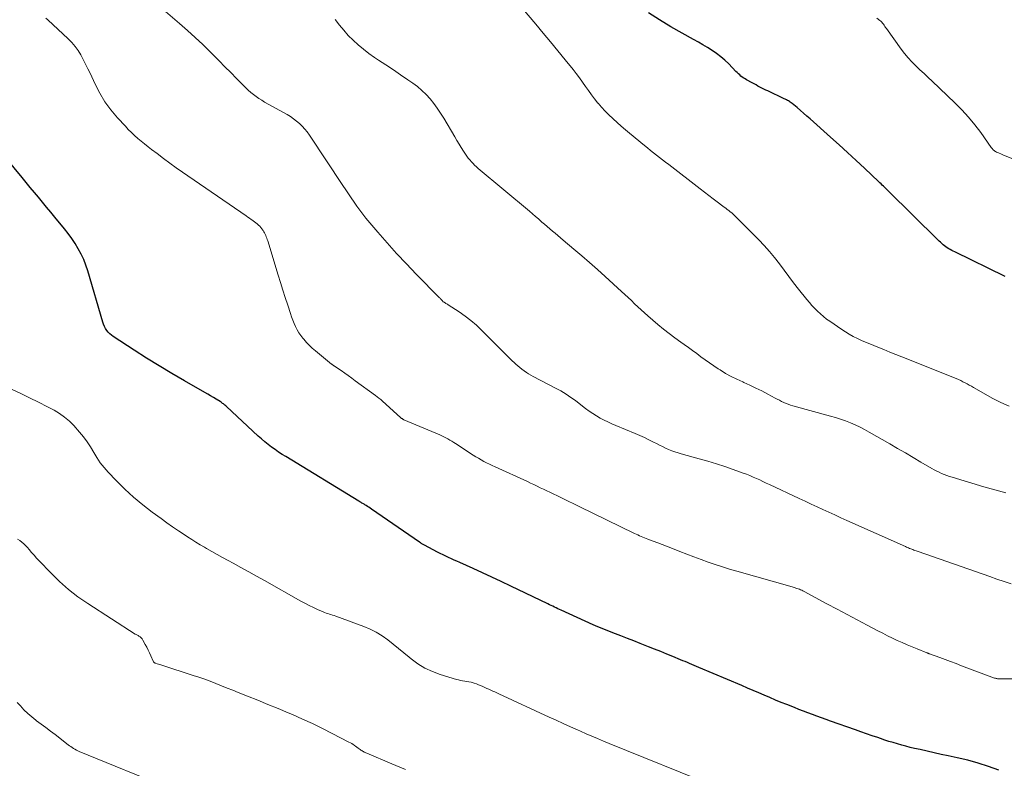
# Model space of a CAD drawing. Units: feet. Extents: x 1960000 to 1965033, y 569995 to 575009.
# Drawn here: x 1960416 to 1960564, y 571283 to 571396 of the extents above; entities that cross this region are included whole.
import ezdxf

# ---------------------------------------------------------------- set-up
doc = ezdxf.new("R2010")
doc.units = ezdxf.units.FT
doc.header["$LTSCALE"] = 100
doc.header["$MEASUREMENT"] = 0
doc.layers.add('CONTOUR INDEX', color=32, linetype='Continuous', lineweight=25)
doc.layers.add('CONTOUR INTERMEDIATE', color=40, linetype='Continuous', lineweight=15)

msp = doc.modelspace()

# ---------------------------------------------------------------- linework, layer by layer
at = {"layer": 'CONTOUR INDEX', "flags": 128}
for points, elevation in [([(1960564.6, 571357.16), (1960557, 571360.89), (1960556.77, 571361), (1960556.54, 571361.12), (1960556.31, 571361.25), (1960556.09, 571361.37), (1960555.87, 571361.51), (1960555.65, 571361.65), (1960555.45, 571361.81), (1960555.25, 571361.97), (1960555.04, 571362.16), (1960554.84, 571362.34), (1960554.65, 571362.52), (1960554.46, 571362.71), (1960546.95, 571370.12), (1960546.78, 571370.29), (1960546.6, 571370.46), (1960546.43, 571370.64), (1960546.26, 571370.81), (1960546.08, 571370.98), (1960545.91, 571371.14), (1960545.73, 571371.31), (1960545.55, 571371.48), (1960543.39, 571373.51), (1960542.12, 571374.69), (1960540.85, 571375.87), (1960539.57, 571377.03), (1960538.29, 571378.19), (1960535.2, 571380.96), (1960534.72, 571381.39), (1960534.22, 571381.82), (1960533.73, 571382.24), (1960533.23, 571382.66), (1960532.49, 571383.27), (1960532.35, 571383.37), (1960532.21, 571383.48), (1960532.07, 571383.57), (1960531.92, 571383.66), (1960531.77, 571383.75), (1960531.62, 571383.83), (1960531.46, 571383.91), (1960531.3, 571383.99), (1960528.82, 571385.17), (1960528.52, 571385.31), (1960528.22, 571385.46), (1960527.92, 571385.61), (1960527.63, 571385.76), (1960527.34, 571385.91), (1960527.05, 571386.07), (1960526.75, 571386.23), (1960526.46, 571386.38), (1960525.63, 571386.84), (1960525.41, 571386.98), (1960525.19, 571387.11), (1960524.98, 571387.26), (1960524.78, 571387.42), (1960524.58, 571387.59), (1960524.39, 571387.76), (1960524.21, 571387.94), (1960524.02, 571388.12), (1960522.94, 571389.24), (1960522.35, 571389.81), (1960521.75, 571390.34), (1960521.1, 571390.83), (1960520.43, 571391.29), (1960519.74, 571391.72), (1960519.05, 571392.14), (1960518.35, 571392.55), (1960517.64, 571392.95), (1960514.21, 571394.87), (1960512.51, 571395.89), (1960510.85, 571396.97)], 960), ([(1960563.63, 571282.7), (1960562.09, 571283.25), (1960560.54, 571283.75), (1960558.96, 571284.18), (1960557.37, 571284.55), (1960556.01, 571284.84), (1960554.95, 571285.07), (1960553.89, 571285.3), (1960552.83, 571285.54), (1960551.77, 571285.78), (1960550.95, 571285.97), (1960550.3, 571286.13), (1960549.65, 571286.29), (1960549.01, 571286.47), (1960548.37, 571286.65), (1960547.73, 571286.84), (1960547.09, 571287.03), (1960546.45, 571287.23), (1960545.82, 571287.44), (1960545.39, 571287.59), (1960544.55, 571287.87), (1960543.7, 571288.16), (1960542.86, 571288.46), (1960542.02, 571288.76), (1960538.29, 571290.09), (1960537.6, 571290.33), (1960536.92, 571290.58), (1960536.23, 571290.83), (1960535.55, 571291.08), (1960534.87, 571291.33), (1960534.19, 571291.59), (1960533.51, 571291.86), (1960532.83, 571292.13), (1960531.7, 571292.58), (1960530.85, 571292.92), (1960529.99, 571293.27), (1960529.14, 571293.63), (1960528.29, 571293.99), (1960527.45, 571294.35), (1960526.6, 571294.71), (1960525.75, 571295.08), (1960524.9, 571295.44), (1960518.4, 571298.2), (1960518.06, 571298.35), (1960517.72, 571298.49), (1960517.38, 571298.63), (1960517.04, 571298.78), (1960516.7, 571298.92), (1960516.36, 571299.06), (1960516.02, 571299.2), (1960515.68, 571299.34), (1960514.52, 571299.82), (1960513.6, 571300.2), (1960512.68, 571300.57), (1960511.76, 571300.94), (1960510.83, 571301.32), (1960510.58, 571301.42), (1960509.6, 571301.8), (1960508.63, 571302.19), (1960507.65, 571302.57), (1960506.67, 571302.94), (1960505.48, 571303.4), (1960505.1, 571303.54), (1960504.72, 571303.69), (1960504.34, 571303.84), (1960503.96, 571303.99), (1960503.59, 571304.15), (1960503.21, 571304.3), (1960502.84, 571304.47), (1960502.47, 571304.63), (1960497.66, 571306.82), (1960497.41, 571306.94), (1960497.16, 571307.05), (1960496.91, 571307.17), (1960496.66, 571307.29), (1960496.41, 571307.41), (1960496.16, 571307.53), (1960495.91, 571307.65), (1960495.66, 571307.77), (1960490.06, 571310.47), (1960488.65, 571311.14), (1960487.23, 571311.81), (1960485.81, 571312.46), (1960484.39, 571313.11), (1960482.39, 571314.01), (1960481.96, 571314.2), (1960481.54, 571314.39), (1960481.12, 571314.59), (1960480.7, 571314.78), (1960480.27, 571314.98), (1960479.86, 571315.18), (1960479.44, 571315.39), (1960479.03, 571315.6), (1960477.09, 571316.62), (1960476.99, 571316.67), (1960476.89, 571316.73), (1960476.79, 571316.79), (1960476.69, 571316.85), (1960476.59, 571316.91), (1960476.5, 571316.97), (1960476.4, 571317.03), (1960476.31, 571317.1), (1960469.1, 571322.08), (1960468.9, 571322.21), (1960468.7, 571322.35), (1960468.49, 571322.48), (1960468.28, 571322.61), (1960468.09, 571322.73), (1960467.97, 571322.8), (1960467.86, 571322.86), (1960467.75, 571322.93), (1960467.64, 571322.99), (1960467.53, 571323.06), (1960467.42, 571323.12), (1960467.31, 571323.19), (1960467.19, 571323.26), (1960456.16, 571329.99), (1960455.61, 571330.33), (1960455.07, 571330.69), (1960454.54, 571331.06), (1960454.01, 571331.44), (1960453.5, 571331.84), (1960452.99, 571332.24), (1960452.5, 571332.67), (1960452.01, 571333.1), (1960447.21, 571337.54), (1960447.1, 571337.64), (1960446.99, 571337.74), (1960446.87, 571337.84), (1960446.75, 571337.94), (1960446.64, 571338.03), (1960446.51, 571338.12), (1960446.39, 571338.21), (1960446.26, 571338.29), (1960445.67, 571338.65), (1960445.24, 571338.91), (1960444.81, 571339.17), (1960444.38, 571339.42), (1960443.95, 571339.67), (1960440.9, 571341.41), (1960438.98, 571342.54), (1960437.07, 571343.68), (1960435.18, 571344.86), (1960433.31, 571346.05), (1960430.15, 571348.12), (1960429.88, 571348.32), (1960429.63, 571348.53), (1960429.4, 571348.78), (1960429.19, 571349.04), (1960429.18, 571349.05), (1960429, 571349.34), (1960428.83, 571349.65), (1960428.7, 571349.96), (1960428.58, 571350.29), (1960426.3, 571358.02), (1960426.01, 571358.89), (1960425.69, 571359.73), (1960425.3, 571360.56), (1960424.87, 571361.36), (1960424.4, 571362.14), (1960423.9, 571362.9), (1960423.36, 571363.64), (1960422.8, 571364.35), (1960421.33, 571366.14), (1960420.72, 571366.89), (1960420.1, 571367.64), (1960419.49, 571368.38), (1960418.87, 571369.13), (1960418.25, 571369.87), (1960417.64, 571370.61), (1960417.02, 571371.36), (1960416.4, 571372.1), (1960412.99, 571376.2)], 940)]:
    msp.add_lwpolyline(points, dxfattribs=dict(at, elevation=elevation))
at = {"layer": 'CONTOUR INTERMEDIATE', "flags": 128}
for points, elevation in [([(1960565.5, 571310.79), (1960564.43, 571311.16), (1960563.37, 571311.53), (1960562.3, 571311.9), (1960551.5, 571315.66), (1960551.33, 571315.72), (1960551.17, 571315.78), (1960551, 571315.84), (1960550.84, 571315.9), (1960550.82, 571315.9), (1960550.66, 571315.96), (1960550.51, 571316.02), (1960550.36, 571316.08), (1960550.2, 571316.15), (1960550.05, 571316.21), (1960549.9, 571316.28), (1960549.74, 571316.35), (1960549.59, 571316.41), (1960540.74, 571320.38), (1960539.84, 571320.78), (1960538.94, 571321.19), (1960538.04, 571321.6), (1960537.14, 571322), (1960536.25, 571322.42), (1960535.35, 571322.83), (1960534.46, 571323.25), (1960533.56, 571323.67), (1960529.06, 571325.79), (1960528.57, 571326.01), (1960528.08, 571326.24), (1960527.6, 571326.47), (1960527.11, 571326.7), (1960526.62, 571326.92), (1960526.12, 571327.13), (1960525.62, 571327.33), (1960525.12, 571327.51), (1960523.61, 571328.06), (1960522.34, 571328.5), (1960521.07, 571328.92), (1960519.78, 571329.3), (1960518.49, 571329.67), (1960515.78, 571330.4), (1960515.29, 571330.55), (1960514.8, 571330.7), (1960514.33, 571330.88), (1960513.85, 571331.07), (1960513.39, 571331.28), (1960512.93, 571331.5), (1960512.47, 571331.72), (1960512.02, 571331.96), (1960511.57, 571332.2), (1960510.9, 571332.55), (1960510.22, 571332.88), (1960509.52, 571333.2), (1960508.83, 571333.5), (1960505.93, 571334.7), (1960505.33, 571334.96), (1960504.73, 571335.23), (1960504.14, 571335.52), (1960503.55, 571335.82), (1960502.98, 571336.15), (1960502.42, 571336.49), (1960501.88, 571336.86), (1960501.35, 571337.25), (1960499.87, 571338.39), (1960499.51, 571338.67), (1960499.15, 571338.93), (1960498.77, 571339.19), (1960498.4, 571339.44), (1960498.02, 571339.68), (1960497.63, 571339.92), (1960497.24, 571340.14), (1960496.84, 571340.35), (1960493.47, 571342.11), (1960493.11, 571342.3), (1960492.76, 571342.5), (1960492.42, 571342.71), (1960492.08, 571342.94), (1960491.75, 571343.17), (1960491.43, 571343.42), (1960491.12, 571343.68), (1960490.82, 571343.96), (1960490.03, 571344.72), (1960489.35, 571345.39), (1960488.67, 571346.07), (1960487.99, 571346.74), (1960487.32, 571347.42), (1960485.71, 571349.05), (1960484.9, 571349.82), (1960484.07, 571350.54), (1960483.18, 571351.21), (1960482.27, 571351.84), (1960480.62, 571352.91), (1960480.51, 571352.98), (1960480.4, 571353.05), (1960480.29, 571353.12), (1960480.18, 571353.18), (1960480.09, 571353.24), (1960480.02, 571353.28), (1960479.96, 571353.32), (1960479.9, 571353.37), (1960479.84, 571353.42), (1960479.79, 571353.48), (1960479.73, 571353.53), (1960479.68, 571353.59), (1960479.63, 571353.65), (1960479.61, 571353.68), (1960479.54, 571353.75), (1960479.48, 571353.82), (1960479.41, 571353.89), (1960479.34, 571353.95), (1960475.81, 571357.53), (1960474.33, 571359.07), (1960472.86, 571360.63), (1960471.44, 571362.23), (1960470.04, 571363.86), (1960468.24, 571365.98), (1960467.77, 571366.57), (1960467.31, 571367.16), (1960466.87, 571367.77), (1960466.44, 571368.39), (1960466.03, 571369.02), (1960465.61, 571369.64), (1960465.2, 571370.27), (1960464.78, 571370.9), (1960459.72, 571378.52), (1960459.38, 571378.98), (1960459.02, 571379.43), (1960458.63, 571379.85), (1960458.22, 571380.25), (1960457.78, 571380.63), (1960457.33, 571380.98), (1960456.85, 571381.3), (1960456.36, 571381.6), (1960452.97, 571383.5), (1960452.54, 571383.76), (1960452.11, 571384.03), (1960451.69, 571384.32), (1960451.29, 571384.63), (1960450.89, 571384.95), (1960450.51, 571385.28), (1960450.14, 571385.63), (1960449.78, 571385.98), (1960448.74, 571387.05), (1960447.87, 571387.94), (1960446.99, 571388.83), (1960446.11, 571389.72), (1960445.22, 571390.61), (1960444.76, 571391.06), (1960443.63, 571392.16), (1960442.49, 571393.24), (1960441.32, 571394.3), (1960440.14, 571395.34), (1960437.33, 571397.76)], 948), ([(1960565.21, 571337.6), (1960563.95, 571338.16), (1960562.72, 571338.79), (1960559.83, 571340.43), (1960559.51, 571340.61), (1960559.19, 571340.79), (1960558.87, 571340.96), (1960558.55, 571341.14), (1960558.23, 571341.3), (1960557.9, 571341.47), (1960557.56, 571341.61), (1960557.23, 571341.76), (1960549.05, 571345.03), (1960548.14, 571345.4), (1960547.22, 571345.77), (1960546.31, 571346.14), (1960545.39, 571346.51), (1960544.83, 571346.74), (1960544.2, 571347), (1960543.57, 571347.27), (1960542.95, 571347.54), (1960542.32, 571347.82), (1960541.71, 571348.12), (1960541.11, 571348.45), (1960540.53, 571348.8), (1960539.96, 571349.17), (1960538.17, 571350.41), (1960537.68, 571350.76), (1960537.21, 571351.13), (1960536.76, 571351.52), (1960536.32, 571351.93), (1960535.89, 571352.35), (1960535.48, 571352.79), (1960535.09, 571353.24), (1960534.71, 571353.7), (1960533.45, 571355.28), (1960532.71, 571356.22), (1960531.98, 571357.17), (1960531.27, 571358.13), (1960530.56, 571359.09), (1960529.84, 571360.05), (1960529.09, 571360.97), (1960528.29, 571361.86), (1960527.46, 571362.73), (1960523.8, 571366.38), (1960523.6, 571366.57), (1960523.38, 571366.77), (1960523.17, 571366.95), (1960522.94, 571367.12), (1960522.71, 571367.3), (1960522.48, 571367.47), (1960522.26, 571367.64), (1960522.03, 571367.81), (1960521.2, 571368.43), (1960520.56, 571368.91), (1960519.92, 571369.4), (1960519.28, 571369.89), (1960518.64, 571370.38), (1960513.88, 571374.09), (1960513.42, 571374.44), (1960512.96, 571374.8), (1960512.5, 571375.15), (1960512.03, 571375.5), (1960511.57, 571375.85), (1960511.12, 571376.21), (1960510.67, 571376.57), (1960510.22, 571376.94), (1960507.99, 571378.79), (1960507.35, 571379.32), (1960506.72, 571379.87), (1960506.1, 571380.42), (1960505.49, 571380.98), (1960505.44, 571381.02), (1960504.86, 571381.57), (1960504.3, 571382.14), (1960503.76, 571382.72), (1960503.23, 571383.33), (1960503.21, 571383.35), (1960502.71, 571383.96), (1960502.23, 571384.58), (1960501.77, 571385.22), (1960501.32, 571385.86), (1960500.88, 571386.51), (1960500.42, 571387.15), (1960499.95, 571387.78), (1960499.46, 571388.4), (1960498.27, 571389.88), (1960497.18, 571391.22), (1960496.08, 571392.57), (1960494.97, 571393.9), (1960493.85, 571395.23), (1960491.84, 571397.61)], 956), ([(1960569.22, 571296.49), (1960563.91, 571296.45), (1960563.8, 571296.46), (1960563.69, 571296.46), (1960563.57, 571296.47), (1960563.46, 571296.48), (1960563.35, 571296.5), (1960563.24, 571296.53), (1960563.13, 571296.56), (1960563.02, 571296.59), (1960558.01, 571298.45), (1960557.2, 571298.76), (1960556.38, 571299.06), (1960555.56, 571299.37), (1960554.74, 571299.67), (1960553.22, 571300.24), (1960553.16, 571300.26), (1960553.11, 571300.28), (1960553.05, 571300.3), (1960553, 571300.32), (1960552.95, 571300.34), (1960552.89, 571300.36), (1960552.84, 571300.38), (1960552.78, 571300.4), (1960551.35, 571300.98), (1960550.59, 571301.29), (1960549.84, 571301.61), (1960549.09, 571301.94), (1960548.34, 571302.27), (1960547.6, 571302.62), (1960546.87, 571302.97), (1960546.14, 571303.34), (1960545.41, 571303.71), (1960543.81, 571304.55), (1960542.29, 571305.36), (1960540.77, 571306.16), (1960539.26, 571306.98), (1960537.74, 571307.79), (1960534.29, 571309.66), (1960534.12, 571309.74), (1960533.94, 571309.83), (1960533.76, 571309.91), (1960533.58, 571309.98), (1960533.4, 571310.05), (1960533.22, 571310.11), (1960533.03, 571310.17), (1960532.85, 571310.23), (1960524.16, 571312.7), (1960523.07, 571313.02), (1960521.98, 571313.35), (1960520.9, 571313.71), (1960519.83, 571314.08), (1960518.76, 571314.47), (1960517.69, 571314.87), (1960516.63, 571315.28), (1960515.57, 571315.7), (1960514.2, 571316.24), (1960513.54, 571316.5), (1960512.88, 571316.76), (1960512.22, 571317.01), (1960511.55, 571317.25), (1960510.74, 571317.55), (1960510.48, 571317.65), (1960510.23, 571317.74), (1960509.97, 571317.85), (1960509.72, 571317.95), (1960509.47, 571318.06), (1960509.22, 571318.17), (1960508.97, 571318.29), (1960508.73, 571318.41), (1960500.37, 571322.49), (1960499.56, 571322.89), (1960498.75, 571323.28), (1960497.93, 571323.68), (1960497.12, 571324.07), (1960496.46, 571324.38), (1960495.97, 571324.61), (1960495.49, 571324.84), (1960495.01, 571325.08), (1960494.52, 571325.31), (1960494.04, 571325.55), (1960493.55, 571325.78), (1960493.07, 571326), (1960492.58, 571326.23), (1960487.7, 571328.47), (1960487.27, 571328.66), (1960486.85, 571328.87), (1960486.43, 571329.07), (1960486.01, 571329.28), (1960485.6, 571329.51), (1960485.19, 571329.74), (1960484.79, 571329.98), (1960484.4, 571330.23), (1960481.76, 571331.97), (1960481.47, 571332.15), (1960481.19, 571332.33), (1960480.89, 571332.5), (1960480.6, 571332.67), (1960480.3, 571332.83), (1960480, 571332.99), (1960479.69, 571333.13), (1960479.38, 571333.27), (1960473.96, 571335.57), (1960473.9, 571335.6), (1960473.84, 571335.62), (1960473.79, 571335.66), (1960473.73, 571335.69), (1960473.68, 571335.73), (1960473.62, 571335.77), (1960473.57, 571335.81), (1960473.52, 571335.85), (1960470.71, 571338.4), (1960470.46, 571338.62), (1960470.2, 571338.84), (1960469.94, 571339.04), (1960469.67, 571339.24), (1960466.64, 571341.45), (1960466.11, 571341.83), (1960465.58, 571342.22), (1960465.04, 571342.59), (1960464.5, 571342.97), (1960463.51, 571343.65), (1960463.46, 571343.68), (1960463.42, 571343.71), (1960463.37, 571343.75), (1960463.32, 571343.78), (1960463.26, 571343.82), (1960463.25, 571343.83), (1960463.23, 571343.85), (1960463.21, 571343.86), (1960463.2, 571343.87), (1960463.13, 571343.92), (1960463.11, 571343.93), (1960463.1, 571343.94), (1960463.08, 571343.96), (1960463.07, 571343.97), (1960460.62, 571345.97), (1960460.15, 571346.38), (1960459.7, 571346.8), (1960459.27, 571347.24), (1960458.86, 571347.71), (1960458.74, 571347.85), (1960458.42, 571348.26), (1960458.12, 571348.69), (1960457.87, 571349.15), (1960457.63, 571349.62), (1960457.42, 571350.1), (1960457.23, 571350.59), (1960457.04, 571351.09), (1960456.87, 571351.58), (1960456.45, 571352.85), (1960456.08, 571353.99), (1960455.72, 571355.12), (1960455.36, 571356.26), (1960455.01, 571357.4), (1960453.43, 571362.54), (1960453.36, 571362.74), (1960453.29, 571362.95), (1960453.22, 571363.15), (1960453.14, 571363.35), (1960453.05, 571363.55), (1960452.95, 571363.74), (1960452.85, 571363.93), (1960452.73, 571364.11), (1960452.7, 571364.17), (1960452.55, 571364.37), (1960452.4, 571364.57), (1960452.23, 571364.75), (1960452.05, 571364.93), (1960451.85, 571365.11), (1960451.66, 571365.27), (1960451.45, 571365.43), (1960451.25, 571365.58), (1960451.18, 571365.63), (1960450.94, 571365.8), (1960450.69, 571365.97), (1960450.45, 571366.14), (1960450.2, 571366.31), (1960440.6, 571372.9), (1960439.63, 571373.59), (1960438.66, 571374.28), (1960437.7, 571374.99), (1960436.75, 571375.71), (1960435.91, 571376.36), (1960435.39, 571376.76), (1960434.87, 571377.18), (1960434.37, 571377.59), (1960433.86, 571378.02), (1960433.37, 571378.46), (1960432.89, 571378.9), (1960432.42, 571379.37), (1960431.97, 571379.84), (1960430.78, 571381.13), (1960429.8, 571382.3), (1960428.89, 571383.53), (1960428.11, 571384.83), (1960427.41, 571386.18), (1960426.65, 571387.83), (1960426.32, 571388.53), (1960425.97, 571389.23), (1960425.62, 571389.93), (1960425.25, 571390.61), (1960424.84, 571391.27), (1960424.4, 571391.9), (1960423.9, 571392.49), (1960423.36, 571393.04), (1960420.27, 571395.92), (1960419.98, 571396.16)], 944), ([(1960564.68, 571324.53), (1960563.59, 571324.83), (1960562.5, 571325.13), (1960561.41, 571325.45), (1960556.6, 571326.88), (1960556.2, 571327.01), (1960555.81, 571327.14), (1960555.42, 571327.29), (1960555.03, 571327.46), (1960554.65, 571327.63), (1960554.28, 571327.81), (1960553.91, 571328.01), (1960553.54, 571328.22), (1960551.91, 571329.17), (1960550.74, 571329.86), (1960549.56, 571330.55), (1960548.38, 571331.24), (1960547.2, 571331.92), (1960544.12, 571333.71), (1960543.42, 571334.09), (1960542.72, 571334.45), (1960542.01, 571334.79), (1960541.28, 571335.1), (1960540.54, 571335.38), (1960539.8, 571335.64), (1960539.04, 571335.88), (1960538.29, 571336.11), (1960532.61, 571337.66), (1960532.26, 571337.77), (1960531.91, 571337.89), (1960531.57, 571338.02), (1960531.24, 571338.17), (1960530.91, 571338.33), (1960530.58, 571338.49), (1960530.25, 571338.66), (1960529.93, 571338.83), (1960528.82, 571339.44), (1960527.93, 571339.9), (1960527.04, 571340.35), (1960526.13, 571340.78), (1960525.22, 571341.18), (1960525.04, 571341.26), (1960524.16, 571341.66), (1960523.3, 571342.09), (1960522.46, 571342.56), (1960521.63, 571343.07), (1960521.33, 571343.26), (1960520.67, 571343.7), (1960520.02, 571344.14), (1960519.38, 571344.6), (1960518.75, 571345.07), (1960518.12, 571345.54), (1960517.49, 571346.01), (1960516.85, 571346.47), (1960516.2, 571346.92), (1960515.71, 571347.27), (1960514.82, 571347.91), (1960513.95, 571348.56), (1960513.1, 571349.24), (1960512.26, 571349.93), (1960510.74, 571351.24), (1960510.23, 571351.69), (1960509.73, 571352.14), (1960509.23, 571352.6), (1960508.74, 571353.06), (1960508.25, 571353.53), (1960507.76, 571353.99), (1960507.27, 571354.45), (1960506.77, 571354.91), (1960504.31, 571357.16), (1960503.14, 571358.22), (1960501.96, 571359.27), (1960500.78, 571360.3), (1960499.58, 571361.32), (1960497.97, 571362.68), (1960497.57, 571363.02), (1960497.17, 571363.35), (1960496.77, 571363.69), (1960496.37, 571364.03), (1960495.97, 571364.37), (1960495.57, 571364.71), (1960495.18, 571365.05), (1960494.78, 571365.39), (1960494.68, 571365.48), (1960494.23, 571365.86), (1960493.78, 571366.25), (1960493.33, 571366.63), (1960492.88, 571367.01), (1960485.16, 571373.49), (1960484.89, 571373.73), (1960484.63, 571373.97), (1960484.38, 571374.22), (1960484.13, 571374.48), (1960483.9, 571374.76), (1960483.67, 571375.03), (1960483.46, 571375.32), (1960483.26, 571375.62), (1960482.96, 571376.09), (1960482.62, 571376.62), (1960482.28, 571377.16), (1960481.95, 571377.71), (1960481.62, 571378.25), (1960479.96, 571381.04), (1960479.49, 571381.8), (1960478.99, 571382.55), (1960478.46, 571383.27), (1960477.91, 571383.97), (1960477.32, 571384.63), (1960476.69, 571385.26), (1960476.01, 571385.83), (1960475.3, 571386.37), (1960474.57, 571386.86), (1960473.47, 571387.61), (1960472.37, 571388.35), (1960471.26, 571389.09), (1960470.15, 571389.83), (1960469.51, 571390.24), (1960468.67, 571390.84), (1960467.85, 571391.46), (1960467.06, 571392.12), (1960466.3, 571392.82), (1960465.58, 571393.56), (1960464.89, 571394.32), (1960464.24, 571395.12), (1960463.62, 571395.94)], 952), ([(1960573.39, 571371.93), (1960564.37, 571375.47), (1960564.15, 571375.56), (1960563.93, 571375.66), (1960563.71, 571375.76), (1960563.49, 571375.86), (1960563.29, 571375.96), (1960563.17, 571376.02), (1960563.06, 571376.09), (1960562.96, 571376.17), (1960562.86, 571376.25), (1960562.76, 571376.35), (1960562.67, 571376.44), (1960562.59, 571376.54), (1960562.51, 571376.65), (1960560.94, 571378.88), (1960560.04, 571380.07), (1960559.1, 571381.23), (1960558.09, 571382.33), (1960557.04, 571383.39), (1960553.61, 571386.64), (1960553, 571387.22), (1960552.38, 571387.8), (1960551.76, 571388.38), (1960551.15, 571388.96), (1960550.54, 571389.55), (1960549.97, 571390.17), (1960549.43, 571390.82), (1960548.92, 571391.49), (1960546.7, 571394.6), (1960546.58, 571394.76), (1960546.47, 571394.92), (1960546.35, 571395.08), (1960546.24, 571395.24), (1960546.12, 571395.4), (1960546, 571395.54), (1960545.86, 571395.68), (1960545.71, 571395.81), (1960545.24, 571396.17)], 964), ([(1960518.24, 571281.35), (1960507.52, 571285.64), (1960506.65, 571285.99), (1960505.77, 571286.35), (1960504.9, 571286.71), (1960504.03, 571287.07), (1960503.16, 571287.44), (1960502.29, 571287.81), (1960501.43, 571288.19), (1960500.56, 571288.57), (1960500.14, 571288.76), (1960499.06, 571289.24), (1960497.99, 571289.72), (1960496.92, 571290.21), (1960495.85, 571290.7), (1960488.28, 571294.2), (1960487.98, 571294.34), (1960487.67, 571294.48), (1960487.37, 571294.62), (1960487.07, 571294.76), (1960486.77, 571294.9), (1960486.46, 571295.03), (1960486.16, 571295.17), (1960485.86, 571295.31), (1960485.53, 571295.45), (1960485.21, 571295.58), (1960484.89, 571295.7), (1960484.57, 571295.8), (1960484.39, 571295.86), (1960484.08, 571295.94), (1960483.77, 571296.02), (1960483.45, 571296.08), (1960483.14, 571296.12), (1960482.82, 571296.17), (1960482.51, 571296.23), (1960482.2, 571296.3), (1960481.89, 571296.39), (1960479.42, 571297.13), (1960478.25, 571297.56), (1960477.13, 571298.08), (1960476.08, 571298.72), (1960475.08, 571299.46), (1960474.76, 571299.72), (1960473.95, 571300.39), (1960473.14, 571301.05), (1960472.33, 571301.71), (1960471.52, 571302.36), (1960470.68, 571302.97), (1960469.8, 571303.52), (1960468.88, 571303.98), (1960467.92, 571304.38), (1960463.69, 571305.92), (1960463.45, 571306), (1960463.21, 571306.08), (1960462.97, 571306.16), (1960462.73, 571306.23), (1960462.49, 571306.31), (1960462.25, 571306.39), (1960462.01, 571306.48), (1960461.78, 571306.58), (1960460.95, 571306.94), (1960460.31, 571307.24), (1960459.68, 571307.55), (1960459.05, 571307.87), (1960458.43, 571308.21), (1960452.95, 571311.28), (1960451.76, 571311.94), (1960450.58, 571312.6), (1960449.39, 571313.26), (1960448.2, 571313.92), (1960447.45, 571314.33), (1960446.64, 571314.78), (1960445.83, 571315.24), (1960445.02, 571315.69), (1960444.21, 571316.15), (1960443.92, 571316.32), (1960443.27, 571316.7), (1960442.62, 571317.1), (1960441.97, 571317.5), (1960441.33, 571317.91), (1960440.84, 571318.23), (1960439.97, 571318.82), (1960439.1, 571319.41), (1960438.24, 571320.02), (1960437.38, 571320.64), (1960436.02, 571321.63), (1960434.59, 571322.74), (1960433.21, 571323.89), (1960431.88, 571325.11), (1960430.6, 571326.39), (1960429.38, 571327.65), (1960428.77, 571328.35), (1960428.19, 571329.07), (1960427.68, 571329.84), (1960427.2, 571330.64), (1960426.73, 571331.45), (1960426.23, 571332.23), (1960425.67, 571332.97), (1960425.07, 571333.69), (1960424.2, 571334.67), (1960423.53, 571335.35), (1960422.82, 571335.97), (1960422.04, 571336.51), (1960421.22, 571336.99), (1960420.24, 571337.5), (1960418.89, 571338.19), (1960417.54, 571338.87), (1960416.19, 571339.53), (1960414.83, 571340.19)], 936), ([(1960474.19, 571282.79), (1960472.16, 571283.64), (1960468.36, 571285.24), (1960468.23, 571285.29), (1960468.1, 571285.35), (1960467.97, 571285.42), (1960467.85, 571285.48), (1960467.72, 571285.55), (1960467.6, 571285.63), (1960467.48, 571285.71), (1960467.37, 571285.79), (1960467.24, 571285.89), (1960467.06, 571286.03), (1960466.87, 571286.16), (1960466.69, 571286.29), (1960466.51, 571286.42), (1960466.49, 571286.44), (1960466.29, 571286.57), (1960466.09, 571286.7), (1960465.89, 571286.82), (1960465.68, 571286.93), (1960463.16, 571288.24), (1960461.68, 571288.99), (1960460.2, 571289.71), (1960458.69, 571290.4), (1960457.17, 571291.06), (1960456.53, 571291.33), (1960455, 571291.97), (1960453.47, 571292.61), (1960451.93, 571293.23), (1960450.39, 571293.85), (1960449, 571294.41), (1960448.16, 571294.75), (1960447.31, 571295.08), (1960446.47, 571295.42), (1960445.63, 571295.76), (1960444.78, 571296.09), (1960443.93, 571296.41), (1960443.07, 571296.71), (1960442.21, 571296.99), (1960437.49, 571298.51), (1960437.31, 571298.57), (1960437.13, 571298.63), (1960436.95, 571298.69), (1960436.77, 571298.74), (1960436.52, 571298.82), (1960436.46, 571298.84), (1960436.41, 571298.86), (1960436.36, 571298.89), (1960436.31, 571298.93), (1960436.27, 571298.97), (1960436.23, 571299.01), (1960436.2, 571299.05), (1960436.17, 571299.11), (1960435.81, 571299.93), (1960435.61, 571300.37), (1960435.41, 571300.81), (1960435.19, 571301.24), (1960434.97, 571301.67), (1960434.63, 571302.3), (1960434.57, 571302.41), (1960434.49, 571302.51), (1960434.41, 571302.61), (1960434.31, 571302.69), (1960434.21, 571302.78), (1960434.11, 571302.85), (1960434, 571302.92), (1960433.9, 571302.98), (1960433.79, 571303.04), (1960433.68, 571303.1), (1960433.58, 571303.17), (1960433.47, 571303.23), (1960426.32, 571307.82), (1960424.82, 571308.86), (1960423.38, 571309.97), (1960422.02, 571311.17), (1960420.72, 571312.45), (1960418.99, 571314.27), (1960418.6, 571314.69), (1960418.21, 571315.12), (1960417.83, 571315.55), (1960417.46, 571315.99), (1960417.24, 571316.26), (1960416.97, 571316.55), (1960416.68, 571316.83), (1960416.37, 571317.08), (1960416.04, 571317.32), (1960415.7, 571317.52)], 932), ([(1960438.84, 571279.88), (1960425.03, 571285.5), (1960424.81, 571285.6), (1960424.59, 571285.71), (1960424.37, 571285.83), (1960424.17, 571285.96), (1960423.96, 571286.1), (1960423.76, 571286.24), (1960423.56, 571286.38), (1960423.36, 571286.53), (1960421.38, 571288.05), (1960420.68, 571288.57), (1960419.99, 571289.1), (1960419.3, 571289.62), (1960418.6, 571290.15), (1960418.49, 571290.23), (1960417.87, 571290.73), (1960417.26, 571291.25), (1960416.69, 571291.81), (1960416.14, 571292.4), (1960415.68, 571292.92)], 928)]:
    msp.add_lwpolyline(points, dxfattribs=dict(at, elevation=elevation))

doc.saveas('drawing.dxf')
